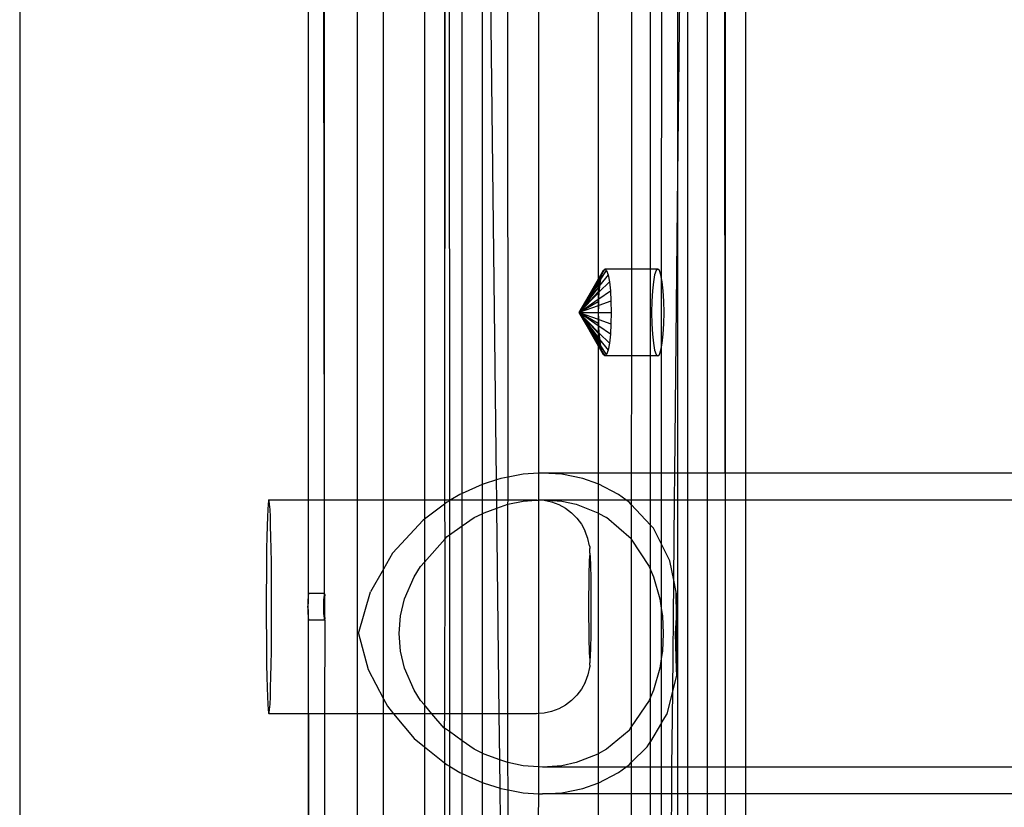
# Model space of a CAD drawing. Extents: x -71 to 71, y -58 to 52.
# Drawn here: x -65 to -60, y -31 to -27 of the extents above; entities that cross this region are included whole.
import ezdxf

# ---------------------------------------------------------------- set-up
doc = ezdxf.new("R2010")
doc.units = 0
doc.header["$MEASUREMENT"] = 0
doc.layers.get('0').update_dxf_attribs({"linetype": 'CONTINUOUS'})

msp = doc.modelspace()

# ---------------------------------------------------------------- linework, layer by layer
for p, q in [((-64.8196, -24.8859), (-64.8195, -31.9313)), ((-61.43, -24.9102), (-61.43, -29.1574)), ((-61.5249, -29.1574), (-61.526, -25.0916)), ((-61.5238, -25.0887), (-61.5249, -29.1574)), ((-61.6077, -25.1938), (-61.6078, -29.1574)), ((-61.7464, -27.908), (-61.7199, -25.28)), ((-61.6996, -25.2644), (-61.7002, -29.1574)), ((-63.4699, -29.2824), (-63.4699, -25.4074)), ((-63.3958, -29.2824), (-63.4001, -25.4074)), ((-63.3958, -29.2824), (-63.3953, -25.4074)), ((-63.2431, -25.4074), (-63.2431, -29.2824)), ((-61.821, -28.248), (-61.8206, -25.4074)), ((-61.7464, -25.4074), (-61.7464, -27.908)), ((-63.1201, -29.2824), (-63.1201, -25.5074)), ((-62.9295, -25.5074), (-62.9295, -29.2824)), ((-62.8357, -25.5074), (-62.8349, -29.2824)), ((-62.8337, -25.5074), (-62.8349, -29.2824)), ((-62.8128, -25.5074), (-62.8127, -29.2824)), ((-62.7523, -29.253), (-62.7519, -25.5074)), ((-62.1169, -25.5074), (-62.1169, -28.2512)), ((-61.962, -25.5074), (-61.9626, -28.2043)), ((-61.8727, -28.2043), (-61.8721, -25.5074)), ((-62.6597, -26.0324), (-62.659, -29.2112)), ((-62.5924, -29.1892), (-62.6305, -26.0324)), ((-62.5385, -29.1764), (-62.5388, -26.0324)), ((-62.397, -26.0324), (-62.3969, -29.1586)), ((-61.759, -29.1574), (-61.7464, -27.908)), ((-61.7464, -27.908), (-61.7464, -29.1574)), ((-62.0939, -28.2112), (-62.1169, -28.2512)), ((-62.1169, -28.2559), (-62.099, -28.2258)), ((-62.1169, -28.2579), (-62.101, -28.2315)), ((-62.0715, -28.2315), (-62.109, -28.2802)), ((-62.1048, -28.2512), (-62.0786, -28.2112)), ((-62.1048, -28.2512), (-62.101, -28.2315)), ((-62.101, -28.2315), (-62.099, -28.2258)), ((-62.099, -28.2258), (-62.0862, -28.2043)), ((-62.099, -28.2258), (-62.0939, -28.2112)), ((-62.0939, -28.2112), (-62.0862, -28.2043)), ((-62.0862, -28.2043), (-62.0786, -28.2112)), ((-61.9626, -28.2043), (-62.0862, -28.2043)), ((-62.0786, -28.2112), (-62.0715, -28.2315)), ((-62.0715, -28.2315), (-62.0653, -28.2638)), ((-61.8727, -28.2043), (-61.9626, -28.2043)), ((-61.9626, -28.2043), (-61.9626, -28.6105)), ((-61.8389, -28.2043), (-61.8727, -28.2043)), ((-61.8727, -28.6105), (-61.8727, -28.2043)), ((-61.8537, -28.2315), (-61.8598, -28.2638)), ((-61.8466, -28.2112), (-61.8537, -28.2315)), ((-61.8389, -28.2043), (-61.8466, -28.2112)), ((-61.8313, -28.2112), (-61.8389, -28.2043)), ((-61.8241, -28.2315), (-61.8313, -28.2112)), ((-61.821, -28.248), (-61.8241, -28.2315)), ((-62.1169, -28.2512), (-62.207, -28.4074)), ((-62.207, -28.4074), (-62.1169, -28.2559)), ((-62.207, -28.4074), (-62.1169, -28.2579)), ((-62.207, -28.4074), (-62.1169, -28.2698)), ((-62.207, -28.4074), (-62.1169, -28.2778)), ((-62.1169, -28.2698), (-62.1048, -28.2512)), ((-62.1169, -28.2512), (-62.1169, -28.2559)), ((-62.1169, -28.2559), (-62.1169, -28.2579)), ((-62.1169, -28.2579), (-62.1169, -28.2698)), ((-62.1169, -28.2778), (-62.1072, -28.2638)), ((-62.1169, -28.2698), (-62.1169, -28.2778)), ((-62.1169, -28.2778), (-62.1169, -28.2905)), ((-62.109, -28.2802), (-62.1169, -28.2905)), ((-62.1122, -28.3113), (-62.0653, -28.2638)), ((-62.1119, -28.3058), (-62.109, -28.2802)), ((-62.109, -28.2802), (-62.1072, -28.2638)), ((-62.1072, -28.2638), (-62.1048, -28.2512)), ((-62.0653, -28.2638), (-62.0606, -28.3058)), ((-61.8598, -28.2638), (-61.8645, -28.3058)), ((-61.818, -28.2638), (-61.821, -28.248)), ((-61.821, -28.567), (-61.821, -28.248)), ((-61.8133, -28.3058), (-61.818, -28.2638)), ((-62.1169, -28.2905), (-62.207, -28.4074)), ((-62.1169, -28.3113), (-62.207, -28.4074)), ((-62.207, -28.4074), (-62.1169, -28.3161)), ((-62.1169, -28.2905), (-62.1169, -28.3113)), ((-62.1119, -28.3058), (-62.1169, -28.3113)), ((-62.1169, -28.3161), (-62.1122, -28.3113)), ((-62.1169, -28.3113), (-62.1169, -28.3161)), ((-62.1169, -28.3161), (-62.1169, -28.3449)), ((-62.1141, -28.343), (-62.0606, -28.3058)), ((-62.1141, -28.343), (-62.1122, -28.3113)), ((-62.1122, -28.3113), (-62.1119, -28.3058)), ((-62.0606, -28.3058), (-62.0577, -28.3548)), ((-61.8645, -28.3058), (-61.8675, -28.3548)), ((-61.8103, -28.3548), (-61.8133, -28.3058)), ((-62.207, -28.4074), (-62.1169, -28.3449)), ((-62.207, -28.4074), (-62.1169, -28.356)), ((-62.1169, -28.3757), (-62.207, -28.4074)), ((-62.1169, -28.3449), (-62.1141, -28.343)), ((-62.1169, -28.3449), (-62.1169, -28.356)), ((-62.1169, -28.356), (-62.1148, -28.3548)), ((-62.1169, -28.356), (-62.1169, -28.3757)), ((-62.1152, -28.3751), (-62.1169, -28.3757)), ((-62.1169, -28.3757), (-62.1169, -28.4074)), ((-62.1158, -28.4074), (-62.1152, -28.3751)), ((-62.1152, -28.3751), (-62.1148, -28.3548)), ((-62.0577, -28.3548), (-62.1152, -28.3751)), ((-62.1148, -28.3548), (-62.1141, -28.343)), ((-62.0577, -28.3548), (-62.0567, -28.4074)), ((-61.8675, -28.3548), (-61.8685, -28.4074)), ((-61.8093, -28.4074), (-61.8103, -28.3548)), ((-62.207, -28.4074), (-62.1169, -28.4074)), ((-62.1169, -28.545), (-62.207, -28.4074)), ((-62.207, -28.4074), (-62.1169, -28.4987)), ((-62.207, -28.4074), (-62.1169, -28.5636)), ((-62.1169, -28.5569), (-62.207, -28.4074)), ((-62.207, -28.4074), (-62.1169, -28.5035)), ((-62.1169, -28.4588), (-62.207, -28.4074)), ((-62.207, -28.4074), (-62.1169, -28.537)), ((-62.207, -28.4074), (-62.1169, -28.4391)), ((-62.1169, -28.4699), (-62.207, -28.4074)), ((-62.207, -28.4074), (-62.1169, -28.5243)), ((-62.207, -28.4074), (-62.1169, -28.5589)), ((-62.1169, -28.4074), (-62.1158, -28.4074)), ((-62.1169, -28.4074), (-62.1169, -28.4391)), ((-62.1158, -28.4074), (-62.0567, -28.4074)), ((-62.1152, -28.4397), (-62.1158, -28.4074)), ((-62.0567, -28.4074), (-62.0577, -28.46)), ((-61.8685, -28.4074), (-61.8675, -28.46)), ((-61.8103, -28.46), (-61.8093, -28.4074)), ((-62.1169, -28.4391), (-62.1152, -28.4397)), ((-62.1169, -28.4391), (-62.1169, -28.4588)), ((-62.1148, -28.46), (-62.1169, -28.4588)), ((-62.1169, -28.4588), (-62.1169, -28.4699)), ((-62.1152, -28.4397), (-62.0577, -28.46)), ((-62.1148, -28.46), (-62.1152, -28.4397)), ((-62.1141, -28.4718), (-62.1148, -28.46)), ((-62.0577, -28.46), (-62.0606, -28.5089)), ((-61.8675, -28.46), (-61.8645, -28.5089)), ((-61.8133, -28.5089), (-61.8103, -28.46)), ((-62.1141, -28.4718), (-62.1169, -28.4699)), ((-62.1169, -28.4699), (-62.1169, -28.4987)), ((-62.1169, -28.4987), (-62.1122, -28.5035)), ((-62.1169, -28.4987), (-62.1169, -28.5035)), ((-62.1169, -28.5035), (-62.1119, -28.5089)), ((-62.1169, -28.5035), (-62.1169, -28.5243)), ((-62.0606, -28.5089), (-62.1141, -28.4718)), ((-62.1122, -28.5035), (-62.1141, -28.4718)), ((-62.1122, -28.5035), (-62.0653, -28.551)), ((-62.1119, -28.5089), (-62.1122, -28.5035)), ((-62.109, -28.5346), (-62.1119, -28.5089)), ((-62.0606, -28.5089), (-62.0653, -28.551)), ((-61.8645, -28.5089), (-61.8598, -28.551)), ((-61.818, -28.551), (-61.8133, -28.5089)), ((-62.1169, -28.5243), (-62.109, -28.5346)), ((-62.1169, -28.5243), (-62.1169, -28.537)), ((-62.1169, -28.537), (-62.1072, -28.551)), ((-62.1169, -28.537), (-62.1169, -28.545)), ((-62.1048, -28.5636), (-62.1169, -28.545)), ((-62.1169, -28.545), (-62.1169, -28.5569)), ((-62.101, -28.5833), (-62.1169, -28.5569)), ((-62.1169, -28.5569), (-62.1169, -28.5589)), ((-62.1169, -28.5589), (-62.099, -28.589)), ((-62.1169, -28.5589), (-62.1169, -28.5636)), ((-62.109, -28.5346), (-62.0715, -28.5833)), ((-62.1072, -28.551), (-62.109, -28.5346)), ((-62.1048, -28.5636), (-62.1072, -28.551)), ((-62.0653, -28.551), (-62.0715, -28.5833)), ((-61.8598, -28.551), (-61.8537, -28.5833)), ((-61.821, -28.567), (-61.818, -28.551)), ((-62.1169, -28.5636), (-62.0939, -28.6036)), ((-62.1169, -28.5636), (-62.1169, -29.1574)), ((-62.101, -28.5833), (-62.1048, -28.5636)), ((-62.0786, -28.6036), (-62.1048, -28.5636)), ((-62.099, -28.589), (-62.101, -28.5833)), ((-62.0939, -28.6036), (-62.099, -28.589)), ((-62.099, -28.589), (-62.0862, -28.6105)), ((-62.0862, -28.6105), (-62.0939, -28.6036)), ((-62.0786, -28.6036), (-62.0862, -28.6105)), ((-62.0715, -28.5833), (-62.0786, -28.6036)), ((-61.8537, -28.5833), (-61.8466, -28.6036)), ((-61.8466, -28.6036), (-61.8389, -28.6105)), ((-61.8389, -28.6105), (-61.8313, -28.6036)), ((-61.8313, -28.6036), (-61.8241, -28.5833)), ((-61.8241, -28.5833), (-61.821, -28.567)), ((-61.8211, -29.1574), (-61.821, -28.567)), ((-61.9626, -28.6105), (-62.0862, -28.6105)), ((-61.9626, -28.6105), (-61.9627, -29.1574)), ((-61.8727, -28.6105), (-61.9626, -28.6105)), ((-61.8389, -28.6105), (-61.8727, -28.6105)), ((-61.8727, -29.1574), (-61.8727, -28.6105)), ((-62.3769, -29.1574), (-62.3969, -29.1586)), ((-62.2874, -29.163), (-62.3769, -29.1574)), ((-62.1169, -29.1574), (-62.3769, -29.1574)), ((-61.9627, -29.1574), (-62.1169, -29.1574)), ((-62.1169, -29.1574), (-62.1169, -29.2085)), ((-61.8727, -29.1574), (-61.9627, -29.1574)), ((-61.9627, -29.1574), (-61.9627, -29.2824)), ((-61.8211, -29.1574), (-61.8727, -29.1574)), ((-61.8727, -29.2824), (-61.8727, -29.1574)), ((-61.759, -29.1574), (-61.8211, -29.1574)), ((-61.8211, -29.2824), (-61.8211, -29.1574)), ((-61.7603, -29.2824), (-61.759, -29.1574)), ((-61.7464, -29.1574), (-61.759, -29.1574)), ((-61.7464, -29.1574), (-61.7464, -29.2824)), ((-61.7002, -29.1574), (-61.7464, -29.1574)), ((-61.7002, -29.1574), (-61.7003, -29.2824)), ((-61.6078, -29.1574), (-61.7002, -29.1574)), ((-61.6078, -29.1574), (-61.6078, -29.2824)), ((-61.5249, -29.1574), (-61.6078, -29.1574)), ((-61.5249, -29.1574), (-61.5249, -29.2824)), ((-61.43, -29.1574), (-61.5249, -29.1574)), ((-61.43, -29.1574), (-61.43, -29.2824)), ((-59.9225, -29.1574), (-61.43, -29.1574)), ((-62.5924, -29.1892), (-62.6504, -29.2073)), ((-62.5726, -29.183), (-62.5924, -29.1892)), ((-62.5912, -29.2824), (-62.5924, -29.1892)), ((-62.5385, -29.1764), (-62.5726, -29.183)), ((-62.4681, -29.163), (-62.5385, -29.1764)), ((-62.5384, -29.2824), (-62.5385, -29.1764)), ((-62.3969, -29.1586), (-62.4681, -29.163)), ((-62.3969, -29.1586), (-62.3969, -29.2839)), ((-62.1893, -29.183), (-62.2874, -29.163)), ((-62.1192, -29.2073), (-62.1893, -29.183)), ((-62.659, -29.2112), (-62.7523, -29.253)), ((-62.6504, -29.2073), (-62.659, -29.2112)), ((-62.659, -29.2112), (-62.659, -29.2824)), ((-62.1169, -29.2085), (-62.1192, -29.2073)), ((-62.0227, -29.2579), (-62.1169, -29.2085)), ((-62.1169, -29.2085), (-62.1169, -29.2824)), ((-63.6572, -29.2875), (-63.659, -29.3027)), ((-63.6555, -29.2824), (-63.6572, -29.2875)), ((-63.6537, -29.2875), (-63.6555, -29.2824)), ((-63.6555, -29.2824), (-63.4699, -29.2824)), ((-63.652, -29.3027), (-63.6537, -29.2875)), ((-63.4699, -29.2824), (-63.3958, -29.2824)), ((-63.4699, -29.7204), (-63.4699, -29.2824)), ((-63.3953, -29.7204), (-63.3958, -29.2824)), ((-63.3958, -29.2824), (-63.2431, -29.2824)), ((-63.2431, -29.2824), (-63.2431, -30.2824)), ((-63.2431, -29.2824), (-63.1201, -29.2824)), ((-63.1201, -29.6067), (-63.1201, -29.2824)), ((-63.1201, -29.2824), (-62.9295, -29.2824)), ((-62.9295, -29.2824), (-62.8349, -29.2824)), ((-62.9295, -29.2824), (-62.9295, -29.3727)), ((-62.8349, -29.2824), (-62.8127, -29.2824)), ((-62.8349, -29.2824), (-62.8349, -29.3018)), ((-62.8235, -29.2933), (-62.8349, -29.3018)), ((-62.8127, -29.2869), (-62.8235, -29.2933)), ((-62.805, -29.2824), (-62.8127, -29.2869)), ((-62.8127, -29.2824), (-62.805, -29.2824)), ((-62.8127, -29.2824), (-62.8127, -29.2869)), ((-62.8127, -29.2869), (-62.8127, -29.4468)), ((-62.7631, -29.2579), (-62.805, -29.2824)), ((-62.805, -29.2824), (-62.7523, -29.2824)), ((-62.7523, -29.253), (-62.7631, -29.2579)), ((-62.7523, -29.2824), (-62.7523, -29.253)), ((-62.7523, -29.405), (-62.7523, -29.2824)), ((-62.7523, -29.2824), (-62.659, -29.2824)), ((-62.659, -29.2824), (-62.5912, -29.2824)), ((-62.659, -29.2824), (-62.659, -29.3476)), ((-62.5908, -29.322), (-62.5912, -29.2824)), ((-62.5912, -29.2824), (-62.5384, -29.2824)), ((-62.5394, -29.3037), (-62.5384, -29.2824)), ((-62.5394, -29.3037), (-62.4681, -29.2891)), ((-62.5384, -29.2824), (-62.4059, -29.2824)), ((-62.4681, -29.2891), (-62.4071, -29.285)), ((-62.4071, -29.285), (-62.4059, -29.2824)), ((-62.4071, -29.285), (-62.4046, -29.285)), ((-62.4059, -29.2824), (-62.4046, -29.285)), ((-62.4059, -29.2824), (-62.3969, -29.2839)), ((-62.4046, -29.285), (-62.3969, -29.2839)), ((-62.3969, -29.2839), (-62.3911, -29.2835)), ((-62.3969, -29.2839), (-62.3969, -30.2818)), ((-62.3911, -29.2835), (-62.3769, -29.2824)), ((-62.3911, -29.2835), (-62.3703, -29.2849)), ((-62.3769, -29.2824), (-62.2874, -29.2891)), ((-62.3769, -29.2824), (-62.1169, -29.2824)), ((-62.3703, -29.2849), (-62.3354, -29.2925)), ((-62.3354, -29.2925), (-62.302, -29.305)), ((-62.2874, -29.2891), (-62.22, -29.3037)), ((-62.1169, -29.2824), (-61.9886, -29.2824)), ((-62.1169, -29.2824), (-62.1169, -29.3446)), ((-61.9886, -29.2824), (-62.0227, -29.2579)), ((-61.9735, -29.2933), (-61.9886, -29.2824)), ((-61.9886, -29.2824), (-61.9627, -29.2824)), ((-61.9627, -29.3048), (-61.9735, -29.2933)), ((-61.9627, -29.2824), (-61.8727, -29.2824)), ((-61.9627, -29.2824), (-61.9627, -29.3048)), ((-61.8727, -29.2824), (-61.8211, -29.2824)), ((-61.8727, -29.401), (-61.8727, -29.2824)), ((-61.8212, -29.4904), (-61.8211, -29.2824)), ((-61.8211, -29.2824), (-61.7603, -29.2824)), ((-61.7641, -29.6587), (-61.7603, -29.2824)), ((-61.7603, -29.2824), (-61.7464, -29.2824)), ((-61.7464, -29.2824), (-61.7464, -30.5324)), ((-61.7464, -29.2824), (-61.7003, -29.2824)), ((-61.7003, -29.2824), (-61.7005, -30.5324)), ((-61.7003, -29.2824), (-61.6078, -29.2824)), ((-61.6078, -29.2824), (-61.6078, -30.5324)), ((-61.6078, -29.2824), (-61.5249, -29.2824)), ((-61.5249, -29.2824), (-61.5245, -30.5324)), ((-61.5249, -29.2824), (-61.43, -29.2824)), ((-61.43, -29.2824), (-61.43, -30.5324)), ((-61.43, -29.2824), (-59.9225, -29.2824)), ((-63.6606, -29.3276), (-63.6622, -29.3618)), ((-63.659, -29.3027), (-63.6606, -29.3276)), ((-63.6503, -29.3276), (-63.652, -29.3027)), ((-63.6487, -29.3618), (-63.6503, -29.3276)), ((-62.8357, -29.3024), (-62.9295, -29.3727)), ((-62.8349, -29.3018), (-62.8357, -29.3024)), ((-62.8357, -29.3024), (-62.8345, -29.4668)), ((-62.6504, -29.3433), (-62.5908, -29.322)), ((-62.5908, -29.322), (-62.5394, -29.3037)), ((-62.5792, -30.2824), (-62.5908, -29.322)), ((-62.5394, -30.5111), (-62.5394, -29.3037)), ((-62.302, -29.305), (-62.2707, -29.3221)), ((-62.2707, -29.3221), (-62.2422, -29.3435)), ((-62.22, -29.3037), (-62.1192, -29.3433)), ((-61.9627, -29.3048), (-61.9635, -29.4655)), ((-61.9627, -29.3048), (-61.8727, -29.401)), ((-63.6622, -29.3618), (-63.6636, -29.4045)), ((-63.6473, -29.4045), (-63.6487, -29.3618)), ((-63.0778, -29.5324), (-62.9354, -29.3771)), ((-62.9295, -29.3727), (-62.9354, -29.3771)), ((-62.9295, -29.3727), (-62.9295, -29.574)), ((-62.7523, -29.405), (-62.6962, -29.3661)), ((-62.6962, -29.3661), (-62.659, -29.3476)), ((-62.659, -29.3476), (-62.6504, -29.3433)), ((-62.659, -29.3476), (-62.6588, -30.2824)), ((-62.2422, -29.3435), (-62.217, -29.3687)), ((-62.217, -29.3687), (-62.1956, -29.3972)), ((-62.1192, -29.3433), (-62.1169, -29.3446)), ((-62.1169, -29.3446), (-62.0792, -29.3661)), ((-62.1169, -29.3446), (-62.1169, -30.4702)), ((-61.9635, -29.4655), (-62.0792, -29.3661)), ((-63.6636, -29.4045), (-63.6649, -29.455)), ((-63.646, -29.455), (-63.6473, -29.4045)), ((-62.8127, -29.4468), (-62.7523, -29.405)), ((-62.7524, -30.2824), (-62.7523, -29.405)), ((-62.1956, -29.3972), (-62.1785, -29.4285)), ((-62.1776, -29.4304), (-62.1785, -29.4285)), ((-62.1652, -29.4636), (-62.1776, -29.4304)), ((-61.8589, -29.4158), (-61.8727, -29.401)), ((-61.8727, -29.6105), (-61.8727, -29.401)), ((-61.8212, -29.4904), (-61.8589, -29.4158)), ((-63.6649, -29.455), (-63.666, -29.5121)), ((-63.645, -29.5121), (-63.646, -29.455)), ((-62.9295, -29.574), (-62.8345, -29.4668)), ((-62.8345, -29.4668), (-62.8352, -30.2824)), ((-62.8345, -29.4668), (-62.8235, -29.4543)), ((-62.8235, -29.4543), (-62.8127, -29.4468)), ((-62.8127, -29.4468), (-62.8126, -30.2824)), ((-62.1578, -29.4983), (-62.1652, -29.4636)), ((-61.9635, -29.4655), (-61.9627, -29.4667)), ((-61.9627, -29.4667), (-61.8793, -29.5949)), ((-61.9627, -29.4667), (-61.9627, -30.3444)), ((-63.666, -29.5121), (-63.6668, -29.5747)), ((-63.6441, -29.5747), (-63.645, -29.5121)), ((-62.1578, -29.4983), (-62.157, -29.5027)), ((-62.157, -29.5027), (-62.1563, -29.5099)), ((-62.1557, -29.52), (-62.1563, -29.5099)), ((-62.1559, -29.5324), (-62.1557, -29.52)), ((-61.8212, -29.7998), (-61.8212, -29.4904)), ((-61.7822, -29.5676), (-61.8212, -29.4904)), ((-63.0778, -29.5324), (-63.1201, -29.6067)), ((-62.159, -29.5638), (-62.1595, -29.5772)), ((-62.1584, -29.5527), (-62.159, -29.5638)), ((-62.1578, -29.5439), (-62.1584, -29.5527)), ((-62.1572, -29.5375), (-62.1578, -29.5439)), ((-62.1566, -29.5337), (-62.1572, -29.5375)), ((-62.1559, -29.5324), (-62.1566, -29.5337)), ((-62.1553, -29.5337), (-62.1559, -29.5324)), ((-62.1547, -29.5375), (-62.1553, -29.5337)), ((-62.1541, -29.5439), (-62.1547, -29.5375)), ((-62.1535, -29.5527), (-62.1541, -29.5439)), ((-62.1529, -29.5638), (-62.1535, -29.5527)), ((-62.1524, -29.5772), (-62.1529, -29.5638)), ((-61.7641, -29.6587), (-61.7822, -29.5676)), ((-63.6668, -29.5747), (-63.6674, -29.6415)), ((-63.6435, -29.6415), (-63.6441, -29.5747)), ((-63.1201, -29.6067), (-63.1806, -29.7133)), ((-63.1201, -30.2128), (-63.1201, -29.6067)), ((-62.9772, -29.6432), (-62.948, -29.5949)), ((-62.948, -29.5949), (-62.9295, -29.574)), ((-62.9295, -29.574), (-62.9295, -30.2413)), ((-62.1604, -29.6102), (-62.1609, -29.6294)), ((-62.16, -29.5927), (-62.1604, -29.6102)), ((-62.1595, -29.5772), (-62.16, -29.5927)), ((-62.1519, -29.5927), (-62.1524, -29.5772)), ((-62.1514, -29.6102), (-62.1519, -29.5927)), ((-62.151, -29.6294), (-62.1514, -29.6102)), ((-61.8793, -29.5949), (-61.8727, -29.6105)), ((-61.8727, -29.6105), (-61.8589, -29.6432)), ((-61.8727, -30.2043), (-61.8727, -29.6105)), ((-63.6674, -29.6415), (-63.6678, -29.7112)), ((-63.6431, -29.7112), (-63.6435, -29.6415)), ((-63.0214, -29.7456), (-62.9772, -29.6432)), ((-62.1612, -29.6502), (-62.1615, -29.6723)), ((-62.1609, -29.6294), (-62.1612, -29.6502)), ((-62.1506, -29.6502), (-62.151, -29.6294)), ((-62.1503, -29.6723), (-62.1506, -29.6502)), ((-61.8589, -29.6432), (-61.8295, -29.7456)), ((-61.7693, -30.1779), (-61.7641, -29.6587)), ((-61.753, -29.7142), (-61.7641, -29.6587)), ((-62.1618, -29.6956), (-62.162, -29.7197)), ((-62.1615, -29.6723), (-62.1618, -29.6956)), ((-62.1501, -29.6956), (-62.1503, -29.6723)), ((-62.1499, -29.7197), (-62.1501, -29.6956)), ((-63.6678, -29.7112), (-63.6679, -29.7824)), ((-63.643, -29.7824), (-63.6431, -29.7112)), ((-63.4736, -29.7511), (-63.474, -29.7585)), ((-63.4726, -29.7382), (-63.4736, -29.7511)), ((-63.4716, -29.7283), (-63.4726, -29.7382)), ((-63.4711, -29.7247), (-63.4716, -29.7283)), ((-63.4698, -29.722), (-63.4711, -29.7247)), ((-63.4711, -29.7585), (-63.4709, -29.7511)), ((-63.4709, -29.7511), (-63.4704, -29.7382)), ((-63.4704, -29.7382), (-63.47, -29.7283)), ((-63.47, -29.7283), (-63.4699, -29.7247)), ((-63.4698, -29.722), (-63.4699, -29.7204)), ((-63.3953, -29.7204), (-63.4699, -29.7204)), ((-63.4699, -29.7247), (-63.4698, -29.722)), ((-63.3987, -29.7585), (-63.3984, -29.7511)), ((-63.3984, -29.7511), (-63.3975, -29.7382)), ((-63.3975, -29.7382), (-63.3965, -29.7283)), ((-63.3965, -29.7283), (-63.3961, -29.7247)), ((-63.3961, -29.7247), (-63.3957, -29.722)), ((-63.3957, -29.7511), (-63.3959, -29.7585)), ((-63.3957, -29.722), (-63.3953, -29.7204)), ((-63.3957, -29.722), (-63.3949, -29.7247)), ((-63.3953, -29.7382), (-63.3957, -29.7511)), ((-63.3949, -29.7283), (-63.3953, -29.7382)), ((-63.3949, -29.7247), (-63.3949, -29.7283)), ((-63.2368, -29.9074), (-63.1806, -29.7133)), ((-63.0406, -29.8245), (-63.0214, -29.7456)), ((-62.1621, -29.7445), (-62.1622, -29.7697)), ((-62.162, -29.7197), (-62.1621, -29.7445)), ((-62.1498, -29.7445), (-62.1499, -29.7197)), ((-62.1497, -29.7697), (-62.1498, -29.7445)), ((-61.8295, -29.7456), (-61.8212, -29.7998)), ((-61.748, -29.7395), (-61.753, -29.7142)), ((-61.7522, -29.8284), (-61.753, -29.7142)), ((-61.7522, -29.8284), (-61.748, -29.7395)), ((-61.7507, -30.0383), (-61.748, -29.7395)), ((-63.6679, -29.7824), (-63.6678, -29.8536)), ((-63.6431, -29.8536), (-63.643, -29.7824)), ((-63.4744, -29.7743), (-63.4745, -29.7824)), ((-63.4745, -29.7824), (-63.4744, -29.7906)), ((-63.4743, -29.7662), (-63.4744, -29.7743)), ((-63.4744, -29.7906), (-63.4743, -29.7986)), ((-63.474, -29.7585), (-63.4743, -29.7662)), ((-63.4743, -29.7986), (-63.474, -29.8063)), ((-63.4714, -29.7742), (-63.4713, -29.7662)), ((-63.4714, -29.7824), (-63.4714, -29.7742)), ((-63.4714, -29.7906), (-63.4714, -29.7824)), ((-63.4713, -29.7986), (-63.4714, -29.7906)), ((-63.4713, -29.7662), (-63.4711, -29.7585)), ((-63.4711, -29.8063), (-63.4713, -29.7986)), ((-63.3992, -29.7743), (-63.399, -29.7662)), ((-63.3992, -29.7824), (-63.3992, -29.7743)), ((-63.3992, -29.7906), (-63.3992, -29.7824)), ((-63.399, -29.7986), (-63.3992, -29.7906)), ((-63.399, -29.7662), (-63.3987, -29.7585)), ((-63.3987, -29.8063), (-63.399, -29.7986)), ((-63.396, -29.7662), (-63.3961, -29.7742)), ((-63.3961, -29.7742), (-63.3961, -29.7824)), ((-63.3961, -29.7824), (-63.3961, -29.7906)), ((-63.3961, -29.7906), (-63.396, -29.7986)), ((-63.3959, -29.7585), (-63.396, -29.7662)), ((-63.396, -29.7986), (-63.3959, -29.8063)), ((-62.1622, -29.7697), (-62.1622, -29.7951)), ((-62.1622, -29.7951), (-62.1621, -29.8203)), ((-62.1498, -29.8203), (-62.1497, -29.7951)), ((-62.1497, -29.7951), (-62.1497, -29.7697)), ((-61.8212, -29.7998), (-61.8174, -29.8245)), ((-61.8212, -30.0152), (-61.8212, -29.7998)), ((-63.474, -29.8063), (-63.4736, -29.8136)), ((-63.4736, -29.8136), (-63.4726, -29.8266)), ((-63.4726, -29.8266), (-63.4716, -29.8365)), ((-63.4716, -29.8365), (-63.4711, -29.8402)), ((-63.4709, -29.8136), (-63.4711, -29.8063)), ((-63.4711, -29.8402), (-63.4698, -29.8428)), ((-63.4704, -29.8266), (-63.4709, -29.8136)), ((-63.47, -29.8365), (-63.4704, -29.8266)), ((-63.4701, -29.8449), (-63.4698, -29.8428)), ((-63.3949, -29.8444), (-63.4701, -29.8449)), ((-63.4701, -30.2824), (-63.4701, -29.8449)), ((-63.4699, -29.8401), (-63.47, -29.8365)), ((-63.4698, -29.8428), (-63.4699, -29.8401)), ((-63.3984, -29.8136), (-63.3987, -29.8063)), ((-63.3975, -29.8266), (-63.3984, -29.8136)), ((-63.3965, -29.8365), (-63.3975, -29.8266)), ((-63.3961, -29.8402), (-63.3965, -29.8365)), ((-63.3957, -29.8428), (-63.3961, -29.8402)), ((-63.3959, -29.8063), (-63.3957, -29.8136)), ((-63.3957, -29.8136), (-63.3953, -29.8266)), ((-63.3949, -29.8401), (-63.3957, -29.8428)), ((-63.3957, -29.8428), (-63.3949, -29.8444)), ((-63.3949, -29.8444), (-63.3956, -30.2824)), ((-63.3953, -29.8266), (-63.3949, -29.8365)), ((-63.3949, -29.8365), (-63.3949, -29.8401)), ((-63.0473, -29.9074), (-63.0406, -29.8245)), ((-62.1621, -29.8203), (-62.162, -29.8451)), ((-62.162, -29.8451), (-62.1618, -29.8692)), ((-62.1501, -29.8692), (-62.1499, -29.8451)), ((-62.1499, -29.8451), (-62.1498, -29.8203)), ((-61.8174, -29.8245), (-61.8133, -29.9074)), ((-61.756, -29.9074), (-61.7524, -29.832)), ((-61.7524, -29.832), (-61.7522, -29.8284)), ((-61.7507, -30.0383), (-61.7524, -29.832)), ((-63.6678, -29.8536), (-63.6674, -29.9233)), ((-63.6435, -29.9233), (-63.6431, -29.8536)), ((-62.1618, -29.8692), (-62.1615, -29.8925)), ((-62.1615, -29.8925), (-62.1612, -29.9146)), ((-62.1506, -29.9146), (-62.1503, -29.8925)), ((-62.1503, -29.8925), (-62.1501, -29.8692)), ((-63.6674, -29.9233), (-63.6668, -29.9901)), ((-63.6441, -29.9901), (-63.6435, -29.9233)), ((-63.2368, -29.9074), (-63.1913, -30.0752)), ((-63.0406, -29.9903), (-63.0473, -29.9074)), ((-62.1612, -29.9146), (-62.1609, -29.9354)), ((-62.1609, -29.9354), (-62.1604, -29.9546)), ((-62.1514, -29.9546), (-62.151, -29.9354)), ((-62.151, -29.9354), (-62.1506, -29.9146)), ((-61.8133, -29.9074), (-61.8174, -29.9904)), ((-61.751, -30.0748), (-61.756, -29.9074)), ((-62.1604, -29.9546), (-62.16, -29.9721)), ((-62.16, -29.9721), (-62.1595, -29.9876)), ((-62.1524, -29.9876), (-62.1519, -29.9721)), ((-62.1519, -29.9721), (-62.1514, -29.9546)), ((-63.6668, -29.9901), (-63.666, -30.0527)), ((-63.645, -30.0527), (-63.6441, -29.9901)), ((-63.0214, -30.0692), (-63.0406, -29.9903)), ((-62.1595, -29.9876), (-62.159, -30.001)), ((-62.159, -30.001), (-62.1584, -30.0121)), ((-62.1584, -30.0121), (-62.1578, -30.0209)), ((-62.1578, -30.0209), (-62.1572, -30.0273)), ((-62.1572, -30.0273), (-62.1566, -30.0311)), ((-62.1566, -30.0311), (-62.1559, -30.0324)), ((-62.1559, -30.0324), (-62.1553, -30.0311)), ((-62.1553, -30.0311), (-62.1547, -30.0273)), ((-62.1547, -30.0273), (-62.1541, -30.0209)), ((-62.1541, -30.0209), (-62.1535, -30.0121)), ((-62.1535, -30.0121), (-62.1529, -30.001)), ((-62.1529, -30.001), (-62.1524, -29.9876)), ((-61.8212, -30.0152), (-61.8295, -30.0692)), ((-61.8213, -30.3257), (-61.8212, -30.0152)), ((-61.8174, -29.9904), (-61.8212, -30.0152)), ((-63.666, -30.0527), (-63.6649, -30.1098)), ((-63.646, -30.1098), (-63.645, -30.0527)), ((-63.1913, -30.0752), (-63.1201, -30.2128)), ((-62.9772, -30.1716), (-63.0214, -30.0692)), ((-62.1578, -30.0665), (-62.1652, -30.1012)), ((-62.157, -30.0621), (-62.1578, -30.0665)), ((-62.1563, -30.0549), (-62.157, -30.0621)), ((-62.1563, -30.0549), (-62.1557, -30.0448)), ((-62.1559, -30.0324), (-62.1557, -30.0448)), ((-61.8295, -30.0692), (-61.8589, -30.1716)), ((-61.751, -30.0748), (-61.7507, -30.0383)), ((-61.7503, -30.1015), (-61.751, -30.0748)), ((-63.6649, -30.1098), (-63.6636, -30.1603)), ((-63.6473, -30.1603), (-63.646, -30.1098)), ((-62.1652, -30.1012), (-62.1776, -30.1344)), ((-61.7693, -30.1779), (-61.7503, -30.1015)), ((-63.6636, -30.1603), (-63.6622, -30.203)), ((-63.6487, -30.203), (-63.6473, -30.1603)), ((-62.1956, -30.1676), (-62.217, -30.1961)), ((-62.1785, -30.1363), (-62.1956, -30.1676)), ((-62.1785, -30.1363), (-62.1776, -30.1344)), ((-63.6622, -30.203), (-63.6606, -30.2372)), ((-63.6503, -30.2372), (-63.6487, -30.203)), ((-63.1201, -30.2128), (-63.1023, -30.2472)), ((-63.1201, -30.2824), (-63.1201, -30.2128)), ((-62.948, -30.2199), (-62.9772, -30.1716)), ((-62.217, -30.1961), (-62.2422, -30.2213)), ((-61.8727, -30.2043), (-61.8793, -30.2199)), ((-61.8589, -30.1716), (-61.8727, -30.2043)), ((-61.8727, -30.4116), (-61.8727, -30.2043)), ((-61.7954, -30.2824), (-61.7693, -30.1779)), ((-61.7729, -30.5324), (-61.7693, -30.1779)), ((-63.6606, -30.2372), (-63.659, -30.2621)), ((-63.652, -30.2621), (-63.6503, -30.2372)), ((-63.1023, -30.2472), (-63.0733, -30.2824)), ((-62.9295, -30.2413), (-62.948, -30.2199)), ((-62.894, -30.2824), (-62.9295, -30.2413)), ((-62.9295, -30.2413), (-62.9295, -30.2824)), ((-62.302, -30.2598), (-62.3354, -30.2723)), ((-62.2707, -30.2427), (-62.302, -30.2598)), ((-62.2422, -30.2213), (-62.2707, -30.2427)), ((-61.8793, -30.2199), (-61.9627, -30.3444)), ((-63.659, -30.2621), (-63.6572, -30.2773)), ((-63.6572, -30.2773), (-63.6555, -30.2824)), ((-63.6555, -30.2824), (-63.6537, -30.2773)), ((-63.4701, -30.2824), (-63.6555, -30.2824)), ((-63.6537, -30.2773), (-63.652, -30.2621)), ((-63.4701, -30.2824), (-63.4719, -31.4074)), ((-63.3956, -30.2824), (-63.4701, -30.2824)), ((-63.4701, -31.4074), (-63.4701, -30.2824)), ((-63.2431, -30.2824), (-63.3956, -30.2824)), ((-63.3956, -30.2824), (-63.3956, -31.4074)), ((-63.2431, -30.2824), (-63.2431, -31.4074)), ((-63.1201, -30.2824), (-63.2431, -30.2824)), ((-63.1201, -31.4074), (-63.1201, -30.2824)), ((-63.0733, -30.2824), (-63.1201, -30.2824)), ((-63.0733, -30.2824), (-62.9772, -30.399)), ((-62.9295, -30.2824), (-63.0733, -30.2824)), ((-62.894, -30.2824), (-62.9295, -30.2824)), ((-62.9295, -30.2824), (-62.9295, -30.437)), ((-62.8361, -30.3493), (-62.894, -30.2824)), ((-62.8352, -30.2824), (-62.894, -30.2824)), ((-62.8352, -30.2824), (-62.8361, -30.3493)), ((-62.8126, -30.2824), (-62.8352, -30.2824)), ((-62.8126, -30.2824), (-62.8126, -30.366)), ((-62.7524, -30.2824), (-62.8126, -30.2824)), ((-62.7524, -30.4088), (-62.7524, -30.2824)), ((-62.6588, -30.2824), (-62.7524, -30.2824)), ((-62.5792, -30.2824), (-62.6588, -30.2824)), ((-62.6588, -30.2824), (-62.6588, -30.4674)), ((-62.5766, -30.4978), (-62.5792, -30.2824)), ((-62.4059, -30.2824), (-62.5792, -30.2824)), ((-62.4059, -30.2824), (-62.4071, -30.2798)), ((-62.4046, -30.2798), (-62.4059, -30.2824)), ((-62.3969, -30.2818), (-62.4059, -30.2824)), ((-62.3703, -30.2799), (-62.3969, -30.2818)), ((-62.3969, -30.2818), (-62.3969, -30.5309)), ((-62.3354, -30.2723), (-62.3703, -30.2799)), ((-61.8213, -30.3257), (-61.7954, -30.2824)), ((-62.8353, -30.3499), (-62.8361, -30.3493)), ((-62.8353, -30.3499), (-62.8353, -30.5121)), ((-62.8126, -30.366), (-62.8353, -30.3499)), ((-61.9735, -30.3605), (-61.9627, -30.3444)), ((-61.9627, -30.3444), (-61.9627, -30.511)), ((-61.8213, -30.3257), (-61.8727, -30.4116)), ((-61.8213, -30.5324), (-61.8213, -30.3257)), ((-62.9772, -30.399), (-62.9295, -30.437)), ((-62.7524, -30.4088), (-62.8126, -30.366)), ((-62.8126, -30.366), (-62.8126, -30.5279)), ((-61.9735, -30.3605), (-62.0792, -30.4487)), ((-62.9295, -30.437), (-62.8353, -30.5121)), ((-62.9295, -30.437), (-62.9295, -31.3074)), ((-62.6962, -30.4487), (-62.7524, -30.4088)), ((-62.7524, -30.5617), (-62.7524, -30.4088)), ((-61.9627, -30.511), (-61.8883, -30.4377)), ((-61.8883, -30.4377), (-61.8727, -30.4116)), ((-61.8727, -30.5324), (-61.8727, -30.4116)), ((-62.6588, -30.4674), (-62.6962, -30.4487)), ((-62.6504, -30.4715), (-62.6588, -30.4674)), ((-62.6588, -30.4674), (-62.6587, -30.6037)), ((-62.5766, -30.4978), (-62.6504, -30.4715)), ((-62.1192, -30.4715), (-62.22, -30.5111)), ((-62.1169, -30.4702), (-62.1192, -30.4715)), ((-62.0792, -30.4487), (-62.1169, -30.4702)), ((-62.1169, -30.4702), (-62.1169, -30.5324)), ((-62.8353, -30.5121), (-62.8356, -31.3074)), ((-62.8353, -30.5121), (-62.8235, -30.5215)), ((-62.8235, -30.5215), (-62.8126, -30.5279)), ((-62.8126, -30.5279), (-62.7631, -30.5569)), ((-62.8126, -30.5279), (-62.8126, -31.3074)), ((-62.5394, -30.5111), (-62.5766, -30.4978)), ((-62.575, -30.6311), (-62.5766, -30.4978)), ((-62.5383, -30.6384), (-62.5394, -30.5111)), ((-62.4681, -30.5257), (-62.5394, -30.5111)), ((-62.3969, -30.5309), (-62.4681, -30.5257)), ((-62.3769, -30.5324), (-62.3969, -30.5309)), ((-62.3969, -30.5309), (-62.3969, -30.6562)), ((-62.2874, -30.5257), (-62.3769, -30.5324)), ((-62.1169, -30.5324), (-62.3769, -30.5324)), ((-62.22, -30.5111), (-62.2874, -30.5257)), ((-61.9886, -30.5324), (-62.1169, -30.5324)), ((-62.1169, -30.5324), (-62.1169, -30.6063)), ((-62.0227, -30.5569), (-61.9886, -30.5324)), ((-61.9886, -30.5324), (-61.9735, -30.5215)), ((-61.9628, -30.5324), (-61.9886, -30.5324)), ((-61.9735, -30.5215), (-61.9627, -30.511)), ((-61.9627, -30.511), (-61.9628, -30.5324)), ((-61.8727, -30.5324), (-61.9628, -30.5324)), ((-61.9628, -30.5324), (-61.9628, -30.6574)), ((-61.8727, -30.6574), (-61.8727, -30.5324)), ((-61.8213, -30.5324), (-61.8727, -30.5324)), ((-61.7729, -30.5324), (-61.8213, -30.5324)), ((-61.8213, -30.6574), (-61.8213, -30.5324)), ((-61.7741, -30.6574), (-61.7729, -30.5324)), ((-61.7464, -30.5324), (-61.7729, -30.5324)), ((-61.7464, -30.5324), (-61.7464, -30.6574)), ((-61.7005, -30.5324), (-61.7464, -30.5324)), ((-61.7005, -30.5324), (-61.7005, -30.6574)), ((-61.6078, -30.5324), (-61.7005, -30.5324)), ((-61.6078, -30.5324), (-61.6078, -30.6574)), ((-61.5245, -30.5324), (-61.6078, -30.5324)), ((-61.5245, -30.5324), (-61.5245, -30.6574)), ((-61.43, -30.5324), (-61.5245, -30.5324)), ((-61.43, -30.5324), (-61.43, -30.6574)), ((-59.9225, -30.5324), (-61.43, -30.5324)), ((-62.7631, -30.5569), (-62.7524, -30.5617)), ((-62.7525, -31.3074), (-62.7524, -30.5617)), ((-62.7524, -30.5617), (-62.6587, -30.6037)), ((-62.1169, -30.6063), (-62.0227, -30.5569)), ((-62.6587, -30.6037), (-62.6504, -30.6075)), ((-62.6587, -30.6037), (-62.6587, -30.7824)), ((-62.6504, -30.6075), (-62.575, -30.6311)), ((-62.1893, -30.6318), (-62.1192, -30.6075)), ((-62.1192, -30.6075), (-62.1169, -30.6063)), ((-62.1169, -30.6063), (-62.1169, -30.6574)), ((-62.575, -30.6311), (-62.5726, -30.6318)), ((-62.5732, -30.7824), (-62.575, -30.6311)), ((-62.5726, -30.6318), (-62.5383, -30.6384)), ((-62.5383, -30.6384), (-62.4681, -30.6518)), ((-62.5383, -30.7824), (-62.5383, -30.6384)), ((-62.4681, -30.6518), (-62.3969, -30.6562)), ((-62.3969, -30.6562), (-62.3977, -30.7824)), ((-62.3969, -30.6562), (-62.3769, -30.6574)), ((-62.3769, -30.6574), (-62.2874, -30.6518)), ((-62.1169, -30.6574), (-62.3769, -30.6574)), ((-62.2874, -30.6518), (-62.1893, -30.6318)), ((-62.1169, -30.6574), (-62.117, -31.3074)), ((-61.9628, -30.6574), (-62.1169, -30.6574)), ((-61.8727, -30.6574), (-61.9628, -30.6574)), ((-61.9628, -30.6574), (-61.9628, -31.3074)), ((-61.8727, -31.4074), (-61.8727, -30.6574)), ((-61.8213, -30.6574), (-61.8727, -30.6574)), ((-61.8214, -31.4074), (-61.8213, -30.6574)), ((-61.7741, -30.6574), (-61.8213, -30.6574)), ((-61.7817, -31.4074), (-61.7741, -30.6574)), ((-61.7464, -30.6574), (-61.7741, -30.6574)), ((-61.7464, -30.6574), (-61.7464, -31.4074)), ((-61.7005, -30.6574), (-61.7464, -30.6574)), ((-61.7005, -30.6574), (-61.7007, -31.5496)), ((-61.6078, -30.6574), (-61.7005, -30.6574)), ((-61.6078, -30.6574), (-61.6079, -31.6208)), ((-61.5245, -30.6574), (-61.6078, -30.6574)), ((-61.5245, -30.6574), (-61.5242, -31.7255)), ((-61.43, -30.6574), (-61.5245, -30.6574)), ((-61.43, -30.6574), (-61.43, -31.9046)), ((-59.9225, -30.6574), (-61.43, -30.6574))]:
    msp.add_line(p, q)

doc.saveas('drawing.dxf')
